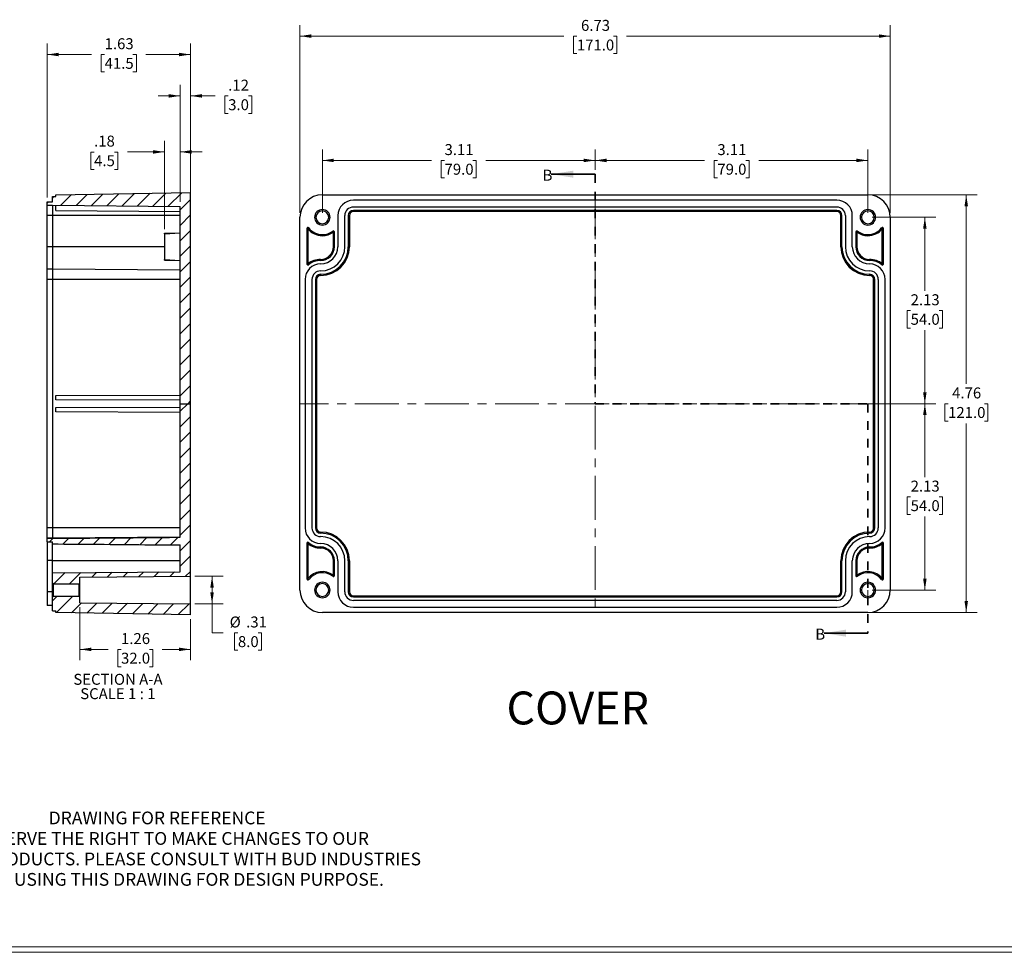
# Model space of a CAD drawing. Units: inches. Extents: x 0.3 to 29.7, y 0.3 to 21.7.
# Drawn here: x 11 to 22.2, y 0.3 to 10.9 of the extents above; entities that cross this region are included whole.
import ezdxf

# ---------------------------------------------------------------- set-up
doc = ezdxf.new("R2010")
doc.units = ezdxf.units.IN
doc.header["$MEASUREMENT"] = 0
doc.linetypes.add('CENTERX2', pattern=[0.8, 0.5, -0.1, 0.1, -0.1])
doc.linetypes.add('HIDDEN', pattern=[0.075, 0.05, -0.025])
doc.styles.add('SLDTEXTSTYLE0', font='TXT', dxfattribs={"width": 0.75})
doc.styles.add('SLDTEXTSTYLE4', font='TXT', dxfattribs={"width": 0.681818})
doc.dimstyles.new('SLDDIMSTYLE1', dxfattribs={"dimtxt": 0.125, "dimasz": 0.13, "dimexe": 0, "dimexo": 0.0625, "dimgap": 0.03125, "dimtad": 0, "dimtih": 1, "dimtoh": 1, "dimrnd": 1e-09, "dimzin": 12, "dimdsep": 46, "dimtxsty": 'SLDTEXTSTYLE0', "dimsah": 1, "dimcen": 0.09, "dimadec": 0, "dimazin": 3, "dimtfac": 1, "dimtofl": 0, "dimtmove": 0, "dimatfit": 3, "dimfxl": 1, "dimfrac": 2, "dimtolj": 1, "dimtzin": 12, "dimarcsym": 0})
doc.dimstyles.new('SLDDIMSTYLE3', dxfattribs={"dimtxt": 0.125, "dimasz": 0.13, "dimexe": 0, "dimexo": 0.0625, "dimgap": 0.03125, "dimtad": 0, "dimtih": 1, "dimtoh": 1, "dimrnd": 1e-09, "dimzin": 12, "dimdsep": 46, "dimtxsty": 'SLDTEXTSTYLE0', "dimsah": 1, "dimcen": 0.09, "dimadec": 0, "dimazin": 3, "dimtfac": 1, "dimtmove": 0, "dimatfit": 0, "dimfxl": 1, "dimfrac": 2, "dimtolj": 1, "dimtzin": 12, "dimarcsym": 0})

# ---------------------------------------------------------------- blocks, each defined once
blk = doc.blocks.new('SW_NOTE_0_1')
at = {"color": 0, "linetype": 'Continuous', "lineweight": 0, "char_height": 0.14583, "attachment_point": 2, "style": 'SLDTEXTSTYLE0'}
for s, insert in [('DRAWING FOR REFERENCE', (1.192, 0.188)), ('WE RESERVE THE RIGHT TO MAKE CHANGES TO OUR', (1.186, -0.046)), ('STANDARD PRODUCTS. PLEASE CONSULT WITH BUD INDUSTRIES', (1.173, -0.28)), ('PRIOR TO USING THIS DRAWING FOR DESIGN PURPOSE.', (1.198, -0.513))]:
    blk.add_mtext(s, dxfattribs=dict(at, insert=insert))
blk = doc.blocks.new('_D_15')
at = {"color": 7, "linetype": 'Continuous', "lineweight": 0}
for p, q in [((14.425, 8.702), (14.425, 9.426)), ((17.535, 9.194), (17.535, 9.426)), ((14.425, 9.301), (15.671, 9.301)), ((15.818, 9.3), (15.78, 9.3)), ((15.78, 9.3), (15.78, 9.102)), ((16.142, 9.3), (16.18, 9.3)), ((16.18, 9.3), (16.18, 9.102)), ((17.535, 9.301), (16.289, 9.301)), ((15.78, 9.102), (15.818, 9.102)), ((16.18, 9.102), (16.142, 9.102))]:
    blk.add_line(p, q, dxfattribs=at)
at = {"color": 7, "linetype": 'Continuous', "lineweight": 18}
for points in [[(14.425, 9.301), (14.555, 9.281), (14.555, 9.321)], [(17.535, 9.301), (17.405, 9.321), (17.405, 9.281)]]:
    blk.add_solid(points, dxfattribs=at)
at = {"color": 7, "linetype": 'Continuous', "lineweight": 18, "char_height": 0.125, "attachment_point": 1, "style": 'SLDTEXTSTYLE0'}
for s, insert in [('3.11', (15.818, 9.487)), ('79.0', (15.818, 9.263))]:
    blk.add_mtext(s, dxfattribs=dict(at, insert=insert))
blk = doc.blocks.new('_D_16')
at = {"color": 7, "linetype": 'Continuous', "lineweight": 0}
for p, q in [((17.535, 9.194), (17.535, 9.426)), ((20.645, 8.702), (20.645, 9.426)), ((17.535, 9.301), (18.781, 9.301)), ((18.929, 9.3), (18.891, 9.3)), ((18.891, 9.3), (18.891, 9.102)), ((19.252, 9.3), (19.29, 9.3)), ((19.29, 9.3), (19.29, 9.102)), ((20.645, 9.301), (19.4, 9.301)), ((18.891, 9.102), (18.929, 9.102)), ((19.29, 9.102), (19.252, 9.102))]:
    blk.add_line(p, q, dxfattribs=at)
at = {"color": 7, "linetype": 'Continuous', "lineweight": 18}
for points in [[(17.535, 9.301), (17.665, 9.281), (17.665, 9.321)], [(20.645, 9.301), (20.515, 9.321), (20.515, 9.281)]]:
    blk.add_solid(points, dxfattribs=at)
at = {"color": 7, "linetype": 'Continuous', "lineweight": 18, "char_height": 0.125, "attachment_point": 1, "style": 'SLDTEXTSTYLE0'}
for s, insert in [('3.11', (18.929, 9.487)), ('79.0', (18.929, 9.263))]:
    blk.add_mtext(s, dxfattribs=dict(at, insert=insert))
blk = doc.blocks.new('_D_17')
at = {"color": 7, "linetype": 'Continuous', "lineweight": 0}
for p, q in [((20.695, 8.652), (21.42, 8.652)), ((21.295, 8.652), (21.295, 7.814)), ((21.133, 7.588), (21.095, 7.588)), ((21.095, 7.588), (21.095, 7.389)), ((21.457, 7.588), (21.495, 7.588)), ((21.495, 7.588), (21.495, 7.389)), ((21.095, 7.389), (21.133, 7.389)), ((21.295, 6.526), (21.295, 7.364)), ((21.495, 7.389), (21.457, 7.389)), ((20.695, 6.526), (21.42, 6.526))]:
    blk.add_line(p, q, dxfattribs=at)
at = {"color": 7, "linetype": 'Continuous', "lineweight": 18}
for points in [[(21.295, 8.652), (21.275, 8.522), (21.315, 8.522)], [(21.295, 6.526), (21.315, 6.656), (21.275, 6.656)]]:
    blk.add_solid(points, dxfattribs=at)
at = {"color": 7, "linetype": 'Continuous', "lineweight": 18, "char_height": 0.125, "attachment_point": 1, "style": 'SLDTEXTSTYLE0'}
for s, insert in [('2.13', (21.133, 7.774)), ('54.0', (21.133, 7.551))]:
    blk.add_mtext(s, dxfattribs=dict(at, insert=insert))
blk = doc.blocks.new('_D_18')
at = {"color": 7, "linetype": 'Continuous', "lineweight": 0}
for p, q in [((20.695, 6.526), (21.42, 6.526)), ((21.295, 6.526), (21.295, 5.688)), ((21.133, 5.462), (21.095, 5.462)), ((21.095, 5.462), (21.095, 5.263)), ((21.457, 5.462), (21.495, 5.462)), ((21.495, 5.462), (21.495, 5.263)), ((21.095, 5.263), (21.133, 5.263)), ((21.295, 4.4), (21.295, 5.238)), ((21.495, 5.263), (21.457, 5.263)), ((20.695, 4.4), (21.42, 4.4))]:
    blk.add_line(p, q, dxfattribs=at)
at = {"color": 7, "linetype": 'Continuous', "lineweight": 18}
for points in [[(21.295, 6.526), (21.275, 6.396), (21.315, 6.396)], [(21.295, 4.4), (21.315, 4.53), (21.275, 4.53)]]:
    blk.add_solid(points, dxfattribs=at)
at = {"color": 7, "linetype": 'Continuous', "lineweight": 18, "char_height": 0.125, "attachment_point": 1, "style": 'SLDTEXTSTYLE0'}
for s, insert in [('2.13', (21.133, 5.648)), ('54.0', (21.133, 5.425))]:
    blk.add_mtext(s, dxfattribs=dict(at, insert=insert))
blk = doc.blocks.new('_D_19')
at = {"color": 7, "linetype": 'Continuous', "lineweight": 0}
for p, q in [((14.169, 8.702), (14.169, 10.844)), ((20.901, 8.702), (20.901, 10.844)), ((14.169, 10.719), (17.18, 10.719)), ((17.327, 10.718), (17.289, 10.718)), ((17.289, 10.718), (17.289, 10.519)), ((17.743, 10.718), (17.781, 10.718)), ((17.781, 10.718), (17.781, 10.519)), ((20.901, 10.719), (17.891, 10.719)), ((17.289, 10.519), (17.327, 10.519)), ((17.781, 10.519), (17.743, 10.519))]:
    blk.add_line(p, q, dxfattribs=at)
at = {"color": 7, "linetype": 'Continuous', "lineweight": 18}
for points in [[(14.169, 10.719), (14.299, 10.699), (14.299, 10.739)], [(20.901, 10.719), (20.771, 10.739), (20.771, 10.699)]]:
    blk.add_solid(points, dxfattribs=at)
at = {"color": 7, "linetype": 'Continuous', "lineweight": 18, "char_height": 0.125, "attachment_point": 1, "style": 'SLDTEXTSTYLE0'}
for s, insert in [('6.73', (17.374, 10.904)), ('171.0', (17.327, 10.68))]:
    blk.add_mtext(s, dxfattribs=dict(at, insert=insert))
blk = doc.blocks.new('_D_20')
at = {"color": 7, "linetype": 'Continuous', "lineweight": 0}
for p, q in [((20.695, 8.908), (21.892, 8.908)), ((21.767, 8.908), (21.767, 6.751)), ((21.56, 6.525), (21.522, 6.525)), ((21.522, 6.525), (21.522, 6.326)), ((21.975, 6.525), (22.013, 6.525)), ((22.013, 6.525), (22.013, 6.326)), ((21.522, 6.326), (21.56, 6.326)), ((21.767, 4.144), (21.767, 6.301)), ((22.013, 6.326), (21.975, 6.326)), ((20.695, 4.144), (21.892, 4.144))]:
    blk.add_line(p, q, dxfattribs=at)
at = {"color": 7, "linetype": 'Continuous', "lineweight": 18}
for points in [[(21.767, 8.908), (21.747, 8.778), (21.787, 8.778)], [(21.767, 4.144), (21.787, 4.274), (21.747, 4.274)]]:
    blk.add_solid(points, dxfattribs=at)
at = {"color": 7, "linetype": 'Continuous', "lineweight": 18, "char_height": 0.125, "attachment_point": 1, "style": 'SLDTEXTSTYLE0'}
for s, insert in [('4.76', (21.606, 6.711)), ('121.0', (21.56, 6.488))]:
    blk.add_mtext(s, dxfattribs=dict(at, insert=insert))
blk = doc.blocks.new('_D_21')
at = {"color": 7, "linetype": 'Continuous', "lineweight": 0}
for p, q in [((11.287, 8.879), (11.287, 10.634)), ((12.921, 8.984), (12.921, 10.634)), ((11.287, 10.509), (11.794, 10.509)), ((11.942, 10.508), (11.904, 10.508)), ((11.904, 10.508), (11.904, 10.31)), ((12.265, 10.508), (12.304, 10.508)), ((12.304, 10.508), (12.304, 10.31)), ((12.921, 10.509), (12.413, 10.509)), ((11.904, 10.31), (11.942, 10.31)), ((12.304, 10.31), (12.265, 10.31))]:
    blk.add_line(p, q, dxfattribs=at)
at = {"color": 7, "linetype": 'Continuous', "lineweight": 18}
for points in [[(11.287, 10.509), (11.417, 10.489), (11.417, 10.529)], [(12.921, 10.509), (12.791, 10.529), (12.791, 10.489)]]:
    blk.add_solid(points, dxfattribs=at)
at = {"color": 7, "linetype": 'Continuous', "lineweight": 18, "char_height": 0.125, "attachment_point": 1, "style": 'SLDTEXTSTYLE0'}
for s, insert in [('1.63', (11.942, 10.695)), ('41.5', (11.942, 10.471))]:
    blk.add_mtext(s, dxfattribs=dict(at, insert=insert))
blk = doc.blocks.new('_D_22')
at = {"color": 7, "linetype": 'Continuous', "lineweight": 0}
for p, q in [((12.803, 8.827), (12.803, 10.162)), ((12.921, 8.819), (12.921, 10.162)), ((12.803, 10.037), (12.553, 10.037)), ((12.921, 10.037), (13.203, 10.037)), ((13.351, 10.036), (13.313, 10.036)), ((13.313, 10.036), (13.313, 9.837)), ((13.582, 10.036), (13.62, 10.036)), ((13.62, 10.036), (13.62, 9.837)), ((13.313, 9.837), (13.351, 9.837)), ((13.62, 9.837), (13.582, 9.837))]:
    blk.add_line(p, q, dxfattribs=at)
at = {"color": 7, "linetype": 'Continuous', "lineweight": 18}
for points in [[(12.803, 10.037), (12.673, 10.057), (12.673, 10.017)], [(12.921, 10.037), (13.051, 10.017), (13.051, 10.057)]]:
    blk.add_solid(points, dxfattribs=at)
at = {"color": 7, "linetype": 'Continuous', "lineweight": 18, "char_height": 0.125, "attachment_point": 1, "style": 'SLDTEXTSTYLE0'}
for s, insert in [('.12', (13.351, 10.222)), ('3.0', (13.351, 9.999))]:
    blk.add_mtext(s, dxfattribs=dict(at, insert=insert))
blk = doc.blocks.new('_D_23')
at = {"color": 7, "linetype": 'Continuous', "lineweight": 0}
for p, q in [((12.625, 8.515), (12.625, 9.523)), ((12.803, 8.827), (12.803, 9.523)), ((11.822, 9.397), (11.784, 9.397)), ((11.784, 9.397), (11.784, 9.199)), ((12.053, 9.397), (12.091, 9.397)), ((12.091, 9.397), (12.091, 9.199)), ((12.625, 9.398), (12.201, 9.398)), ((12.803, 9.398), (13.053, 9.398)), ((11.784, 9.199), (11.822, 9.199)), ((12.091, 9.199), (12.053, 9.199))]:
    blk.add_line(p, q, dxfattribs=at)
at = {"color": 7, "linetype": 'Continuous', "lineweight": 18}
for points in [[(12.625, 9.398), (12.495, 9.418), (12.495, 9.378)], [(12.803, 9.398), (12.933, 9.378), (12.933, 9.418)]]:
    blk.add_solid(points, dxfattribs=at)
at = {"color": 7, "linetype": 'Continuous', "lineweight": 18, "char_height": 0.125, "attachment_point": 1, "style": 'SLDTEXTSTYLE0'}
for s, insert in [('.18', (11.822, 9.584)), ('4.5', (11.822, 9.36))]:
    blk.add_mtext(s, dxfattribs=dict(at, insert=insert))
blk = doc.blocks.new('_D_24')
at = {"color": 7, "linetype": 'Continuous', "lineweight": 0}
for p, q in [((11.661, 4.203), (11.661, 3.598)), ((12.921, 4.067), (12.921, 3.598)), ((11.661, 3.723), (11.981, 3.723)), ((12.129, 3.722), (12.091, 3.722)), ((12.091, 3.722), (12.091, 3.524)), ((12.452, 3.722), (12.491, 3.722)), ((12.491, 3.722), (12.491, 3.524)), ((12.921, 3.723), (12.6, 3.723)), ((12.091, 3.524), (12.129, 3.524)), ((12.491, 3.524), (12.452, 3.524))]:
    blk.add_line(p, q, dxfattribs=at)
at = {"color": 7, "linetype": 'Continuous', "lineweight": 18}
for points in [[(11.661, 3.723), (11.791, 3.703), (11.791, 3.743)], [(12.921, 3.723), (12.791, 3.743), (12.791, 3.703)]]:
    blk.add_solid(points, dxfattribs=at)
at = {"color": 7, "linetype": 'Continuous', "lineweight": 18, "char_height": 0.125, "attachment_point": 1, "style": 'SLDTEXTSTYLE0'}
for s, insert in [('1.26', (12.129, 3.909)), ('32.0', (12.129, 3.685))]:
    blk.add_mtext(s, dxfattribs=dict(at, insert=insert))
blk = doc.blocks.new('_D_25')
at = {"color": 7, "linetype": 'Continuous', "lineweight": 0}
for p, q in [((12.971, 4.557), (13.292, 4.557)), ((13.167, 4.557), (13.167, 4.242)), ((12.971, 4.242), (13.292, 4.242)), ((13.167, 3.912), (13.167, 4.242)), ((13.292, 3.912), (13.167, 3.912)), ((13.462, 3.912), (13.424, 3.912)), ((13.424, 3.912), (13.424, 3.713)), ((13.693, 3.912), (13.731, 3.912)), ((13.731, 3.912), (13.731, 3.713)), ((13.424, 3.713), (13.462, 3.713)), ((13.731, 3.713), (13.693, 3.713))]:
    blk.add_line(p, q, dxfattribs=at)
at = {"color": 7, "linetype": 'Continuous', "lineweight": 18}
for points in [[(13.167, 4.557), (13.147, 4.427), (13.187, 4.427)], [(13.167, 4.242), (13.187, 4.372), (13.147, 4.372)]]:
    blk.add_solid(points, dxfattribs=at)
at = {"color": 7, "linetype": 'Continuous', "lineweight": 18, "char_height": 0.125, "attachment_point": 1, "style": 'SLDTEXTSTYLE0'}
for s, insert in [('%%c', (13.368, 4.098)), ('.31', (13.556, 4.098)), ('8.0', (13.462, 3.874))]:
    blk.add_mtext(s, dxfattribs=dict(at, insert=insert))
blk = doc.blocks.new('SW_NOTE_0_9')
at = {"color": 0, "linetype": 'Continuous', "lineweight": 18, "char_height": 0.125, "attachment_point": 2}
for s, insert, style in [('SECTION A-A', (0.506, 0.161), 'SLDTEXTSTYLE0'), ('SCALE 1 : 1', (0.505, -0.003), 'SLDTEXTSTYLE4')]:
    blk.add_mtext(s, dxfattribs=dict(at, insert=insert, style=style))

msp = doc.modelspace()

# ---------------------------------------------------------------- hatches: boundary and pattern name
at = {"linetype": 'Continuous', "lineweight": 18}
h = msp.add_hatch(dxfattribs=at)
h.set_pattern_fill('ANSI31', style=0)
h.paths.add_polyline_path([(12.803, 8.777), (12.803, 6.526), (12.921, 6.526), (12.921, 8.934), (11.385, 8.908), (11.385, 8.888), (11.346, 8.888), (11.346, 8.829), (11.287, 8.829), (11.287, 8.79), (11.346, 8.79)], flags=0)
h = msp.add_hatch(dxfattribs=at)
h.set_pattern_fill('ANSI31', style=0)
edge = h.paths.add_edge_path(flags=0)
edge.add_line((11.661, 4.48), (11.661, 4.518))
edge.add_line((11.661, 4.518), (11.661, 4.546))
edge.add_line((11.661, 4.546), (12.921, 4.557))
edge.add_line((12.921, 4.557), (12.921, 6.526))
edge.add_line((12.921, 6.526), (12.803, 6.526))
edge.add_line((12.803, 6.526), (12.803, 5.002))
edge.add_spline(control_points=[(12.803, 5.002), (12.772, 5.002), (12.742, 5.002), (12.711, 5.002), (12.634, 5.001), (12.558, 5), (12.481, 5), (12.103, 4.996), (11.724, 4.993), (11.346, 4.99)], knot_values=[0.06511, 0.06511, 0.06511, 0.06511, 0.067437, 0.067437, 0.067437, 0.073271, 0.073271, 0.073271, 0.102112, 0.102112, 0.102112, 0.102112], weights=[1, 1, 1, 1, 1, 1, 1, 1, 1, 1], degree=3, periodic=0)
edge.add_line((11.346, 4.99), (11.287, 4.99))
edge.add_line((11.287, 4.99), (11.287, 4.95))
edge.add_line((11.287, 4.95), (11.346, 4.95))
edge.add_line((11.346, 4.95), (11.346, 4.926))
edge.add_spline(control_points=[(11.346, 4.926), (11.697, 4.923), (12.048, 4.92), (12.399, 4.917), (12.519, 4.916), (12.638, 4.915), (12.757, 4.914), (12.773, 4.914), (12.788, 4.914), (12.803, 4.914)], knot_values=[0.077825, 0.077825, 0.077825, 0.077825, 0.104583, 0.104583, 0.104583, 0.113677, 0.113677, 0.113677, 0.114826, 0.114826, 0.114826, 0.114826], weights=[1, 1, 1, 1, 1, 1, 1, 1, 1, 1], degree=3, periodic=0)
edge.add_line((12.803, 4.914), (12.803, 4.609))
edge.add_line((12.803, 4.609), (11.346, 4.597))
edge.add_line((11.346, 4.597), (11.346, 4.518))
edge.add_line((11.346, 4.518), (11.346, 4.48))
edge.add_line((11.346, 4.48), (11.358, 4.469))
edge.add_line((11.358, 4.469), (11.649, 4.469))
edge.add_line((11.649, 4.469), (11.661, 4.48))
h = msp.add_hatch(dxfattribs=at)
h.set_pattern_fill('ANSI31', style=0)
h.paths.add_polyline_path([(11.661, 4.253), (11.661, 4.282), (11.661, 4.319), (11.649, 4.331), (11.358, 4.331), (11.346, 4.319), (11.346, 4.282), (11.346, 4.164), (11.385, 4.164), (11.385, 4.144), (12.921, 4.117), (12.921, 4.242)], flags=0)

# ---------------------------------------------------------------- linework, layer by layer
at = {"color": 7, "linetype": 'Continuous', "lineweight": 35}
for p, q in [((17.535, 9.144), (17.035, 9.144)), ((20.645, 3.908), (20.145, 3.908))]:
    msp.add_line(p, q, dxfattribs=at)
at = {"color": 7, "linetype": 'HIDDEN', "lineweight": 35}
for p, q in [((17.535, 9.144), (17.535, 6.526)), ((17.535, 6.526), (20.645, 6.526)), ((20.645, 6.526), (20.645, 3.908))]:
    msp.add_line(p, q, dxfattribs=at)
at = {"color": 7, "linetype": 'Continuous', "lineweight": 25}
for p, q in [((11.346, 8.888), (11.385, 8.888)), ((11.346, 8.829), (11.346, 8.888)), ((11.385, 8.908), (12.921, 8.934)), ((11.385, 8.888), (11.385, 8.908)), ((12.921, 6.526), (12.921, 8.934)), ((14.425, 8.908), (20.645, 8.908)), ((11.287, 8.829), (11.346, 8.829)), ((11.287, 8.79), (11.287, 8.829)), ((11.287, 8.79), (11.346, 8.79)), ((11.287, 8.672), (11.287, 8.79)), ((11.346, 8.79), (12.803, 8.777)), ((11.346, 8.79), (11.346, 8.672)), ((11.385, 8.73), (11.385, 8.789)), ((12.803, 6.526), (12.803, 8.777)), ((20.291, 8.849), (14.779, 8.849)), ((14.779, 8.77), (20.291, 8.77)), ((11.346, 8.672), (11.287, 8.672)), ((11.287, 8.317), (11.287, 8.672)), ((12.803, 8.672), (11.346, 8.672)), ((11.346, 8.672), (11.346, 8.317)), ((11.385, 8.73), (12.803, 8.717)), ((14.169, 4.4), (14.169, 8.652)), ((14.602, 8.671), (14.602, 8.317)), ((14.681, 8.317), (14.681, 8.671)), ((14.72, 8.671), (14.72, 8.317)), ((14.72, 8.671), (14.733, 8.671)), ((14.733, 8.671), (14.733, 8.317)), ((20.291, 8.73), (14.779, 8.73)), ((14.779, 8.73), (14.779, 8.718)), ((20.291, 8.718), (14.779, 8.718)), ((20.291, 8.73), (20.291, 8.718)), ((20.337, 8.317), (20.337, 8.671)), ((20.35, 8.671), (20.337, 8.671)), ((20.35, 8.317), (20.35, 8.671)), ((20.39, 8.671), (20.39, 8.317)), ((20.468, 8.317), (20.468, 8.671)), ((20.901, 8.652), (20.901, 4.4)), ((12.625, 8.465), (12.803, 8.474)), ((12.625, 8.471), (12.803, 8.474)), ((12.625, 8.465), (12.625, 8.471)), ((12.625, 8.465), (12.625, 8.169)), ((14.248, 8.524), (14.248, 8.119)), ((14.248, 8.524), (14.26, 8.524)), ((14.26, 8.524), (14.269, 8.532)), ((14.26, 8.522), (14.26, 8.121)), ((14.425, 8.455), (14.425, 8.442)), ((14.544, 8.495), (14.551, 8.485)), ((14.55, 8.317), (14.55, 8.484)), ((14.551, 8.485), (14.563, 8.485)), ((14.563, 8.317), (14.563, 8.485)), ((20.508, 8.485), (20.508, 8.317)), ((20.508, 8.485), (20.519, 8.485)), ((20.519, 8.485), (20.527, 8.495)), ((20.52, 8.484), (20.52, 8.317)), ((20.645, 8.455), (20.645, 8.442)), ((20.801, 8.532), (20.811, 8.524)), ((20.81, 8.121), (20.81, 8.522)), ((20.811, 8.524), (20.823, 8.524)), ((20.823, 8.119), (20.823, 8.524)), ((11.346, 8.317), (11.287, 8.317)), ((11.287, 8.061), (11.287, 8.317)), ((11.346, 8.317), (11.346, 8.061)), ((14.563, 8.317), (14.55, 8.317)), ((14.72, 8.317), (14.733, 8.317)), ((20.35, 8.317), (20.337, 8.317)), ((20.508, 8.317), (20.52, 8.317)), ((12.625, 8.169), (12.803, 8.16)), ((12.625, 8.163), (12.625, 8.169)), ((12.625, 8.163), (12.803, 8.16)), ((14.26, 8.119), (14.248, 8.119)), ((14.267, 8.11), (14.26, 8.119)), ((14.405, 8.16), (14.405, 8.172)), ((20.665, 8.16), (20.665, 8.172)), ((20.811, 8.119), (20.803, 8.11)), ((20.823, 8.119), (20.811, 8.119)), ((11.346, 8.061), (11.287, 8.061)), ((11.287, 7.943), (11.287, 8.061)), ((12.803, 8.049), (11.346, 8.061)), ((11.346, 8.061), (11.346, 7.943)), ((14.405, 8.002), (14.405, 7.989)), ((20.665, 8.002), (20.665, 7.989)), ((11.346, 7.943), (11.287, 7.943)), ((11.287, 5.109), (11.287, 7.943)), ((12.803, 7.943), (11.346, 7.943)), ((11.346, 7.943), (11.346, 5.109)), ((14.228, 7.943), (14.228, 5.108)), ((14.307, 5.108), (14.307, 7.943)), ((14.346, 7.943), (14.346, 5.108)), ((14.346, 7.943), (14.359, 7.943)), ((14.359, 7.943), (14.359, 5.108)), ((20.724, 7.943), (20.711, 7.943)), ((20.711, 5.108), (20.711, 7.943)), ((20.724, 5.108), (20.724, 7.943)), ((20.764, 7.943), (20.764, 5.108)), ((20.842, 5.108), (20.842, 7.943)), ((11.385, 6.618), (12.803, 6.624)), ((11.385, 6.571), (11.385, 6.618)), ((12.803, 6.565), (11.385, 6.571)), ((12.803, 5.002), (12.803, 6.526)), ((12.803, 6.526), (12.921, 6.526)), ((12.921, 4.557), (12.921, 6.526)), ((11.385, 6.481), (12.803, 6.486)), ((11.385, 6.433), (11.385, 6.481)), ((12.803, 6.427), (11.385, 6.433)), ((11.346, 5.109), (11.287, 5.109)), ((11.287, 4.99), (11.287, 5.109)), ((11.346, 5.109), (11.346, 4.99)), ((12.803, 5.109), (11.346, 5.109)), ((14.346, 5.108), (14.359, 5.108)), ((14.405, 5.049), (14.405, 5.062)), ((20.665, 5.049), (20.665, 5.062)), ((20.724, 5.108), (20.711, 5.108)), ((11.287, 4.95), (11.287, 4.99)), ((11.287, 4.99), (11.346, 4.99)), ((11.346, 4.99), (11.287, 4.99)), ((11.287, 4.99), (11.287, 4.99)), ((11.287, 4.95), (11.346, 4.95)), ((11.287, 4.95), (11.287, 4.735)), ((12.803, 5.003), (11.346, 4.99)), ((11.346, 4.926), (11.346, 4.95)), ((14.26, 4.933), (14.26, 4.944)), ((14.26, 4.933), (14.267, 4.942)), ((20.803, 4.942), (20.811, 4.933)), ((20.811, 4.933), (20.811, 4.944)), ((11.346, 4.735), (11.346, 4.926)), ((12.803, 4.609), (12.803, 4.914)), ((14.248, 4.933), (14.248, 4.527)), ((14.248, 4.933), (14.26, 4.933)), ((14.26, 4.931), (14.26, 4.53)), ((14.405, 4.892), (14.405, 4.879)), ((20.665, 4.892), (20.665, 4.879)), ((20.81, 4.53), (20.81, 4.931)), ((20.811, 4.933), (20.823, 4.933)), ((20.823, 4.527), (20.823, 4.933)), ((11.346, 4.735), (11.287, 4.735)), ((11.287, 4.735), (11.287, 4.38)), ((11.346, 4.735), (12.803, 4.735)), ((11.346, 4.597), (11.346, 4.735)), ((14.55, 4.568), (14.55, 4.734)), ((14.563, 4.734), (14.55, 4.734)), ((14.563, 4.566), (14.563, 4.734)), ((14.602, 4.734), (14.602, 4.38)), ((14.681, 4.38), (14.681, 4.734)), ((14.72, 4.734), (14.72, 4.38)), ((14.72, 4.734), (14.733, 4.734)), ((14.733, 4.734), (14.733, 4.38)), ((20.337, 4.38), (20.337, 4.734)), ((20.35, 4.734), (20.337, 4.734)), ((20.35, 4.38), (20.35, 4.734)), ((20.39, 4.734), (20.39, 4.38)), ((20.468, 4.38), (20.468, 4.734)), ((20.508, 4.734), (20.508, 4.566)), ((20.508, 4.734), (20.52, 4.734)), ((20.52, 4.734), (20.52, 4.568)), ((11.346, 4.597), (12.803, 4.609)), ((11.346, 4.518), (11.346, 4.597)), ((11.346, 4.48), (11.346, 4.518)), ((11.661, 4.546), (12.921, 4.557)), ((11.661, 4.518), (11.661, 4.546)), ((11.661, 4.48), (11.661, 4.518)), ((12.921, 4.242), (12.921, 4.557)), ((14.26, 4.527), (14.248, 4.527)), ((14.269, 4.52), (14.26, 4.527)), ((14.551, 4.566), (14.544, 4.557)), ((14.563, 4.566), (14.551, 4.566)), ((20.519, 4.566), (20.508, 4.566)), ((20.527, 4.557), (20.519, 4.566)), ((20.811, 4.527), (20.801, 4.52)), ((20.823, 4.527), (20.811, 4.527)), ((11.287, 4.38), (11.287, 4.223)), ((11.358, 4.469), (11.346, 4.48)), ((11.346, 4.319), (11.346, 4.48)), ((11.358, 4.469), (11.649, 4.469)), ((11.358, 4.331), (11.358, 4.469)), ((11.649, 4.469), (11.661, 4.48)), ((11.649, 4.469), (11.649, 4.331)), ((11.661, 4.319), (11.661, 4.48)), ((14.72, 4.38), (14.733, 4.38)), ((20.35, 4.38), (20.337, 4.38)), ((11.358, 4.331), (11.346, 4.319)), ((11.346, 4.282), (11.346, 4.319)), ((11.346, 4.164), (11.346, 4.282)), ((11.358, 4.331), (11.649, 4.331)), ((11.649, 4.331), (11.661, 4.319)), ((11.661, 4.282), (11.661, 4.319)), ((11.661, 4.253), (11.661, 4.282)), ((14.779, 4.321), (14.779, 4.334)), ((14.779, 4.334), (20.291, 4.334)), ((14.779, 4.321), (20.291, 4.321)), ((20.291, 4.282), (14.779, 4.282)), ((20.291, 4.334), (20.291, 4.321)), ((11.346, 4.223), (11.287, 4.223)), ((11.346, 4.164), (11.385, 4.164)), ((11.385, 4.144), (11.385, 4.164)), ((11.661, 4.253), (12.921, 4.242)), ((12.921, 4.117), (12.921, 4.242)), ((14.779, 4.203), (20.291, 4.203)), ((12.921, 4.117), (11.385, 4.144)), ((20.645, 4.144), (14.425, 4.144))]:
    msp.add_line(p, q, dxfattribs=at)
at = {"color": 7, "linetype": 'CENTERX2', "lineweight": 18}
for p, q in [((17.535, 8.902), (17.535, 4.15)), ((20.895, 6.526), (14.175, 6.526))]:
    msp.add_line(p, q, dxfattribs=at)
at = {"color": 8, "linetype": 'Continuous', "lineweight": 25}
for p, q in [((12.625, 8.317), (11.346, 8.317)), ((11.346, 4.99), (11.346, 4.99)), ((11.346, 4.38), (11.287, 4.38))]:
    msp.add_line(p, q, dxfattribs=at)
at = {"color": 7, "linetype": 'Continuous', "lineweight": 18}
for p, q in [((20.645, 4.4), (20.645, 4.229)), ((29.737, 0.267), (0.251, 0.267)), ((29.681, 0.329), (0.313, 0.329))]:
    msp.add_line(p, q, dxfattribs=at)
at = {"color": 7, "linetype": 'Continuous', "lineweight": 25, "flags": 128}
for points in [[(14.551, 8.485), (14.55, 8.484), (14.55, 8.484)], [(20.52, 8.484), (20.52, 8.485), (20.519, 8.485)], [(14.26, 8.119), (14.26, 8.12), (14.26, 8.121)], [(20.811, 8.119), (20.81, 8.12), (20.81, 8.121)], [(14.26, 4.933), (14.26, 4.932), (14.26, 4.931)], [(20.811, 4.933), (20.81, 4.932), (20.81, 4.931)], [(14.55, 4.568), (14.551, 4.567), (14.551, 4.566)], [(20.519, 4.566), (20.52, 4.567), (20.52, 4.568)]]:
    msp.add_lwpolyline(points, dxfattribs=at)
at = {"color": 7, "linetype": 'Continuous', "lineweight": 25}
for centre, radius, start, end in [((14.425, 8.652), 0.256, 90, 180), ((20.645, 8.652), 0.256, 0, 90), ((14.779, 8.671), 0.177, 90, 180), ((14.779, 8.671), 0.0984, 90, 180), ((20.291, 8.671), 0.177, 0, 90), ((20.291, 8.671), 0.0984, 0, 90), ((14.425, 8.652), 0.0886, 90, 270), ((14.425, 8.652), 0.0728, 90, 270), ((14.425, 8.652), 0.0886, 270, 90), ((14.425, 8.652), 0.0728, 270, 90), ((14.779, 8.671), 0.0591, 90, 180), ((14.779, 8.671), 0.0463, 90, 180), ((20.291, 8.671), 0.0591, 0, 90), ((20.291, 8.671), 0.0463, 0, 90), ((20.645, 8.652), 0.0886, 90, 270), ((20.645, 8.652), 0.0728, 90, 270), ((20.645, 8.652), 0.0886, 270, 90), ((20.645, 8.652), 0.0728, 270, 90), ((14.26, 8.524), 0.0118, 37.5847, 180), ((20.811, 8.524), 0.0118, 0, 142.4153), ((14.425, 8.652), 0.21, 218.3031, 270), ((14.425, 8.652), 0.197, 217.5847, 270), ((14.425, 8.652), 0.197, 270, 307.1406), ((14.425, 8.652), 0.21, 270, 306.6465), ((14.551, 8.485), 0.0118, 0, 127.1406), ((20.519, 8.485), 0.0118, 52.8594, 180), ((20.645, 8.652), 0.21, 233.3535, 270), ((20.645, 8.652), 0.197, 232.8594, 270), ((20.645, 8.652), 0.197, 270, 322.4153), ((20.645, 8.652), 0.21, 270, 321.6969), ((14.405, 8.317), 0.315, 270, 0), ((14.405, 8.317), 0.276, 270, 0), ((14.405, 8.317), 0.328, 270, 0), ((14.405, 8.317), 0.157, 270, 0), ((14.405, 8.317), 0.197, 270, 0), ((14.405, 8.317), 0.145, 270, 0), ((20.665, 8.317), 0.328, 180, 270), ((20.665, 8.317), 0.315, 180, 270), ((20.665, 8.317), 0.276, 180, 270), ((20.665, 8.317), 0.197, 180, 270), ((20.665, 8.317), 0.157, 180, 270), ((20.665, 8.317), 0.145, 180, 270), ((14.405, 7.943), 0.177, 90, 180), ((14.26, 8.119), 0.0118, 180, 309.6377), ((14.405, 7.943), 0.229, 90, 129.1602), ((14.405, 7.943), 0.217, 90, 129.6377), ((20.665, 7.943), 0.229, 50.8398, 90), ((20.665, 7.943), 0.217, 50.3623, 90), ((20.665, 7.943), 0.177, 0, 90), ((20.811, 8.119), 0.0118, 230.3623, 0), ((14.405, 7.943), 0.0984, 90, 180), ((14.405, 7.943), 0.0591, 90, 180), ((14.405, 7.943), 0.0463, 90, 180), ((20.665, 7.943), 0.0984, 0, 90), ((20.665, 7.943), 0.0591, 0, 90), ((20.665, 7.943), 0.0463, 0, 90), ((14.405, 5.108), 0.177, 180, 270), ((14.405, 5.108), 0.0984, 180, 270), ((14.405, 5.108), 0.0591, 180, 270), ((14.405, 5.108), 0.0463, 180, 270), ((14.405, 4.734), 0.328, 0, 90), ((20.665, 4.734), 0.328, 90, 180), ((20.665, 5.108), 0.0591, 270, 0), ((20.665, 5.108), 0.0984, 270, 0), ((20.665, 5.108), 0.177, 270, 0), ((20.665, 5.108), 0.0463, 270, 0), ((14.26, 4.933), 0.0118, 90, 180), ((14.26, 4.933), 0.0118, 50.3623, 90), ((14.405, 5.108), 0.217, 230.3623, 270), ((14.405, 4.734), 0.315, 0, 90), ((14.405, 4.734), 0.276, 0, 90), ((20.665, 4.734), 0.315, 90, 180), ((20.665, 4.734), 0.276, 90, 180), ((20.665, 5.108), 0.217, 270, 309.6377), ((20.811, 4.933), 0.0118, 90, 129.6377), ((20.811, 4.933), 0.0118, 0, 90), ((14.405, 5.108), 0.229, 230.8398, 270), ((14.405, 4.734), 0.197, 0, 90), ((14.405, 4.734), 0.157, 0, 90), ((14.405, 4.734), 0.145, 0, 90), ((20.665, 4.734), 0.197, 90, 180), ((20.665, 4.734), 0.157, 90, 180), ((20.665, 4.734), 0.145, 90, 180), ((20.665, 5.108), 0.229, 270, 309.1602), ((14.425, 4.4), 0.21, 53.3535, 141.6969), ((20.645, 4.4), 0.21, 38.3031, 126.6465), ((14.26, 4.527), 0.0118, 180, 322.4153), ((14.425, 4.4), 0.197, 52.8594, 142.4153), ((14.551, 4.566), 0.0118, 232.8594, 0), ((20.519, 4.566), 0.0118, 180, 307.1406), ((20.645, 4.4), 0.197, 37.5847, 127.1406), ((20.811, 4.527), 0.0118, 217.5847, 0), ((14.425, 4.4), 0.256, 180, 270), ((14.425, 4.4), 0.0886, 90, 270), ((14.425, 4.4), 0.0728, 90, 270), ((14.425, 4.4), 0.0886, 270, 90), ((14.425, 4.4), 0.0728, 270, 90), ((14.779, 4.38), 0.177, 180, 270), ((14.779, 4.38), 0.0984, 180, 270), ((14.779, 4.38), 0.0591, 180, 270), ((14.779, 4.38), 0.0463, 180, 270), ((20.291, 4.38), 0.0591, 270, 0), ((20.291, 4.38), 0.0984, 270, 0), ((20.291, 4.38), 0.177, 270, 0), ((20.291, 4.38), 0.0463, 270, 0), ((20.645, 4.4), 0.0886, 90, 270), ((20.645, 4.4), 0.0728, 90, 270), ((20.645, 4.4), 0.0886, 270, 90), ((20.645, 4.4), 0.0728, 270, 90), ((20.645, 4.4), 0.256, 270, 360)]:
    msp.add_arc(centre, radius, start, end, dxfattribs=at)
for points, knots in [([(14.26, 8.522), (14.26, 8.522), (14.26, 8.523), (14.26, 8.524), (14.26, 8.524)], [0, 0, 0, 0, 0.559999, 1, 1, 1, 1]), ([(20.811, 8.524), (20.811, 8.524), (20.81, 8.523), (20.81, 8.522), (20.81, 8.522)], [0, 0, 0, 0, 0.560001, 1, 1, 1, 1]), ([(11.346, 4.99), (11.724, 4.993), (12.179, 4.996), (12.665, 5.001), (12.772, 5.002), (12.803, 5.002)], [0, 0, 0, 0, 0.779435, 0.937106, 1, 1, 1, 1]), ([(11.346, 4.926), (11.697, 4.923), (12.168, 4.92), (12.653, 4.915), (12.788, 4.914), (12.803, 4.914)], [0, 0, 0, 0, 0.723162, 0.968961, 1, 1, 1, 1]), ([(14.26, 4.527), (14.26, 4.528), (14.26, 4.528), (14.26, 4.529), (14.26, 4.53)], [0, 0, 0, 0, 0.560001, 1, 1, 1, 1]), ([(20.81, 4.53), (20.81, 4.529), (20.81, 4.528), (20.811, 4.527), (20.811, 4.527)], [0, 0, 0, 0, 0.559999, 1, 1, 1, 1])]:
    msp.add_open_spline(points, degree=3, knots=knots, dxfattribs=at)
at = {"color": 7, "linetype": 'Continuous', "lineweight": 35}
for points in [[(17.035, 9.144), (17.285, 9.104), (17.285, 9.184)], [(20.145, 3.908), (20.395, 3.868), (20.395, 3.948)]]:
    msp.add_solid(points, dxfattribs=at)

# ---------------------------------------------------------------- block references
at = {"color": 7, "linetype": 'Continuous', "lineweight": 18}
msp.add_blockref('SW_NOTE_0_9', (11.588, 3.283), dxfattribs=at)
at = {"color": 7, "linetype": 'Continuous', "lineweight": 0}
msp.add_blockref('SW_NOTE_0_1', (11.349, 1.685), dxfattribs=at)

# ---------------------------------------------------------------- texts
at = {"color": 7, "linetype": 'Continuous', "char_height": 0.125, "attachment_point": 1, "style": 'SLDTEXTSTYLE0'}
for insert in [(16.936, 9.195), (20.046, 3.959)]:
    msp.add_mtext('B', dxfattribs=dict(at, insert=insert))
at = {"color": 7, "linetype": 'Continuous', "lineweight": 0, "insert": (16.524, 3.242), "char_height": 0.375, "attachment_point": 1, "style": 'SLDTEXTSTYLE0'}
msp.add_mtext('COVER', dxfattribs=at)

# ---------------------------------------------------------------- dimensions: what is measured, and where the dimension line sits
at = {"color": 7, "linetype": 'Continuous', "lineweight": 18}
for base, p1, p2, dimstyle, picture, middle in [((20.901, 10.719), (14.169, 8.652), (20.901, 8.652), 'SLDDIMSTYLE1', '_D_19', (17.535, 10.719)), ((11.287, 10.509), (12.921, 8.934), (11.287, 8.829), 'SLDDIMSTYLE1', '_D_21', (12.104, 10.509)), ((12.803, 10.037), (12.921, 8.769), (12.803, 8.777), 'SLDDIMSTYLE3', '_D_22', (13.466, 10.037)), ((12.625, 9.398), (12.803, 8.777), (12.625, 8.465), 'SLDDIMSTYLE3', '_D_23', (11.938, 9.398)), ((17.535, 9.301), (14.425, 8.652), (17.535, 9.144), 'SLDDIMSTYLE1', '_D_15', (15.98, 9.301)), ((17.535, 9.301), (20.645, 8.652), (17.535, 9.144), 'SLDDIMSTYLE1', '_D_16', (19.09, 9.301)), ((12.921, 3.723), (11.661, 4.253), (12.921, 4.117), 'SLDDIMSTYLE1', '_D_24', (12.291, 3.723))]:
    dim = msp.add_linear_dim(base=base, p1=p1, p2=p2, dimstyle=dimstyle, dxfattribs=at)
    dim.commit()
    dim.dimension.update_dxf_attribs({"geometry": picture, "text_midpoint": middle, "dimtype": 160})
for base, p1, p2, picture, middle in [((21.767, 4.144), (20.645, 8.908), (20.645, 4.144), '_D_20', (21.767, 6.526)), ((21.295, 6.526), (20.645, 8.652), (20.645, 6.526), '_D_17', (21.295, 7.589)), ((21.295, 6.526), (20.645, 4.4), (20.645, 6.526), '_D_18', (21.295, 5.463))]:
    dim = msp.add_linear_dim(base=base, p1=p1, p2=p2, angle=90, dimstyle='SLDDIMSTYLE1', dxfattribs=at)
    dim.commit()
    dim.dimension.update_dxf_attribs({"geometry": picture, "text_midpoint": middle, "dimtype": 160})
dim = msp.add_linear_dim(base=(13.16675, 4.2423), p1=(12.92077, 4.55726), p2=(12.92077, 4.2423), angle=90, text='%%c<>', dimstyle='SLDDIMSTYLE1', dxfattribs=at)
dim.commit()
dim.dimension.update_dxf_attribs({"geometry": '_D_25', "text_midpoint": (13.16675, 3.91151), "dimtype": 160})

doc.saveas('drawing.dxf')
